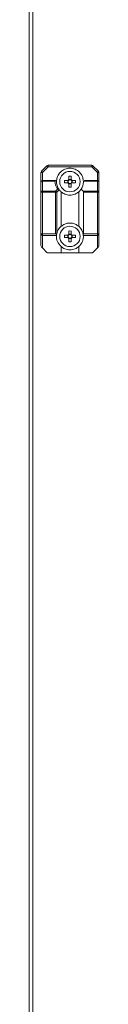
# Model space of a CAD drawing. Units: millimetres. Extents: x -2834 to 8559, y 73 to 6049.
# Drawn here: x 4340 to 4369, y 2594 to 2999 of the extents above; entities that cross this region are included whole.
import ezdxf

# ---------------------------------------------------------------- set-up
doc = ezdxf.new("R2010")
doc.units = ezdxf.units.MM
doc.header["$LTSCALE"] = 5

msp = doc.modelspace()

# ---------------------------------------------------------------- linework, layer by layer
at = {"color": 7, "linetype": 'Continuous', "lineweight": 18}
for p, q in [((4339.73, 1317.4), (4339.74, 3036.52)), ((4341.35, 1317.4), (4341.36, 3036.52)), ((4344.81, 2936.39), (4347.13, 2938.7)), ((4347.6, 2938.22), (4347.6, 2938.9)), ((4347.6, 2938.9), (4365.54, 2938.9)), ((4365.54, 2938.22), (4365.54, 2938.9)), ((4366.02, 2938.7), (4368.33, 2936.39)), ((4344.62, 2935.91), (4345.29, 2935.91)), ((4344.62, 2931.91), (4344.62, 2935.91)), ((4347.6, 2938.22), (4345.29, 2935.91)), ((4345.29, 2935.91), (4345.29, 2932.58)), ((4365.54, 2938.22), (4347.6, 2938.22)), ((4367.85, 2935.91), (4365.54, 2938.22)), ((4367.85, 2932.58), (4367.85, 2935.91)), ((4367.85, 2935.91), (4368.53, 2935.91)), ((4368.53, 2935.91), (4368.53, 2931.91)), ((4344.62, 2927.79), (4344.62, 2931.91)), ((4345.29, 2932.39), (4345.29, 2932.58)), ((4345.29, 2932.58), (4350.85, 2932.58)), ((4345.29, 2932.39), (4345.29, 2928.27)), ((4350.37, 2932.39), (4345.29, 2932.39)), ((4354.33, 2932.6), (4355.71, 2932.6)), ((4355.71, 2931.67), (4354.33, 2931.67)), ((4355.69, 2932.6), (4355.69, 2931.67)), ((4357.04, 2933.02), (4356.11, 2933.02)), ((4356.11, 2931.25), (4357.04, 2931.25)), ((4357.04, 2931.28), (4357.04, 2929.9)), ((4357.43, 2932.6), (4358.81, 2932.6)), ((4358.81, 2931.67), (4357.43, 2931.67)), ((4357.46, 2931.67), (4357.46, 2932.6)), ((4367.85, 2932.39), (4362.29, 2932.39)), ((4362.77, 2932.58), (4367.85, 2932.58)), ((4367.85, 2932.58), (4367.85, 2932.39)), ((4367.85, 2928.27), (4367.85, 2932.39)), ((4368.53, 2931.91), (4368.53, 2927.79)), ((4344.62, 2927.79), (4345.29, 2927.79)), ((4344.62, 2910.71), (4344.62, 2927.79)), ((4345.29, 2927.79), (4345.29, 2928.27)), ((4345.29, 2928.27), (4350.65, 2928.27)), ((4350.65, 2927.79), (4345.29, 2927.79)), ((4345.29, 2927.79), (4345.29, 2910.71)), ((4350.65, 2928.27), (4351.47, 2929.09)), ((4350.65, 2927.79), (4350.65, 2928.27)), ((4350.65, 2910.71), (4350.65, 2927.79)), ((4350.65, 2927.79), (4351.13, 2927.79)), ((4352.15, 2928.81), (4351.13, 2927.79)), ((4351.13, 2927.79), (4351.13, 2910.55)), ((4352.18, 2928.78), (4352.15, 2928.81)), ((4352.96, 2927.95), (4352.96, 2913.76)), ((4360.18, 2913.76), (4360.18, 2927.95)), ((4361.19, 2929.1), (4362.01, 2928.27)), ((4362.01, 2928.27), (4367.85, 2928.27)), ((4367.85, 2927.79), (4362.21, 2927.79)), ((4362.21, 2927.79), (4362.21, 2910.71)), ((4367.85, 2928.27), (4367.85, 2927.79)), ((4367.85, 2910.71), (4367.85, 2927.79)), ((4367.85, 2927.79), (4368.53, 2927.79)), ((4368.53, 2927.79), (4368.53, 2910.71)), ((4344.62, 2910.71), (4345.29, 2910.71)), ((4344.62, 2905.8), (4344.62, 2910.71)), ((4345.29, 2910.71), (4350.65, 2910.71)), ((4345.29, 2910.03), (4345.29, 2910.71)), ((4351.06, 2910.03), (4345.29, 2910.03)), ((4345.29, 2910.03), (4345.29, 2904.84)), ((4351.13, 2910.55), (4351.09, 2910.27)), ((4355.71, 2910.04), (4354.33, 2910.04)), ((4355.69, 2909.11), (4355.69, 2910.04)), ((4356.11, 2911.82), (4356.11, 2910.43)), ((4356.11, 2910.46), (4357.04, 2910.46)), ((4357.04, 2910.43), (4357.04, 2911.82)), ((4358.81, 2910.04), (4357.43, 2910.04)), ((4357.46, 2910.04), (4357.46, 2909.11)), ((4367.85, 2910.03), (4362.08, 2910.03)), ((4362.21, 2910.71), (4367.85, 2910.71)), ((4367.85, 2910.71), (4368.53, 2910.71)), ((4367.85, 2904.84), (4367.85, 2910.03)), ((4368.53, 2910.71), (4368.53, 2905.8)), ((4356.11, 2908.72), (4356.11, 2907.34)), ((4357.04, 2908.69), (4356.11, 2908.69)), ((4357.04, 2907.34), (4357.04, 2908.72)), ((4357.43, 2909.11), (4358.81, 2909.11)), ((4347.13, 2903.01), (4345.29, 2904.84)), ((4352.96, 2902.81), (4347.6, 2902.81)), ((4352.96, 2905.39), (4352.96, 2902.81)), ((4360.18, 2902.81), (4352.96, 2902.81)), ((4360.18, 2902.81), (4360.18, 2905.39)), ((4365.54, 2902.81), (4360.18, 2902.81)), ((4367.85, 2904.84), (4366.02, 2903.01))]:
    msp.add_line(p, q, dxfattribs=at)
at = {"color": 7, "linetype": 'Continuous', "lineweight": 18, "flags": 128}
for points in [[(4347.6, 2938.22), (4347.51, 2938.32), (4347.42, 2938.41), (4347.34, 2938.49), (4347.27, 2938.56), (4347.21, 2938.62), (4347.16, 2938.67), (4347.13, 2938.69), (4347.13, 2938.7)], [(4365.54, 2938.22), (4365.63, 2938.32), (4365.72, 2938.41), (4365.8, 2938.49), (4365.88, 2938.56), (4365.94, 2938.62), (4365.98, 2938.67), (4366.01, 2938.69), (4366.02, 2938.7)], [(4345.29, 2935.91), (4345.2, 2936.01), (4345.11, 2936.1), (4345.03, 2936.18), (4344.96, 2936.25), (4344.9, 2936.31), (4344.85, 2936.36), (4344.82, 2936.38), (4344.81, 2936.39)], [(4356.11, 2932.99), (4356.11, 2933.17), (4356.11, 2933.34), (4356.11, 2933.51), (4356.11, 2933.69), (4356.11, 2933.86), (4356.11, 2934.03), (4356.11, 2934.2), (4356.11, 2934.37)], [(4357.04, 2934.37), (4357.04, 2934.2), (4357.04, 2934.03), (4357.04, 2933.86), (4357.04, 2933.69), (4357.04, 2933.51), (4357.04, 2933.34), (4357.04, 2933.17), (4357.04, 2932.99)], [(4367.85, 2935.91), (4367.94, 2936.01), (4368.03, 2936.1), (4368.12, 2936.18), (4368.19, 2936.25), (4368.25, 2936.31), (4368.29, 2936.36), (4368.32, 2936.38), (4368.33, 2936.39)], [(4356.11, 2929.9), (4356.11, 2930.07), (4356.11, 2930.24), (4356.11, 2930.41), (4356.11, 2930.58), (4356.11, 2930.75), (4356.11, 2930.93), (4356.11, 2931.1), (4356.11, 2931.28)], [(4351.09, 2910.27), (4350.99, 2910.37), (4350.88, 2910.47), (4350.77, 2910.59), (4350.65, 2910.71)], [(4367.85, 2910.71), (4367.85, 2910.57), (4367.85, 2910.45), (4367.85, 2910.33), (4367.85, 2910.23), (4367.85, 2910.14), (4367.85, 2910.08), (4367.85, 2910.04), (4367.85, 2910.03)], [(4354.33, 2909.11), (4354.5, 2909.11), (4354.67, 2909.11), (4354.85, 2909.11), (4355.02, 2909.11), (4355.19, 2909.11), (4355.37, 2909.11), (4355.54, 2909.11), (4355.71, 2909.11)], [(4345.29, 2904.84), (4345.16, 2904.97), (4345.03, 2905.1), (4344.92, 2905.22), (4344.81, 2905.32)], [(4368.33, 2905.32), (4368.23, 2905.22), (4368.11, 2905.1), (4367.98, 2904.97), (4367.85, 2904.84)]]:
    msp.add_lwpolyline(points, dxfattribs=at)
at = {"color": 7, "linetype": 'Continuous', "lineweight": 18}
for centre in [(4356.57, 2932.13), (4356.57, 2909.58)]:
    msp.add_circle(centre, 4.2, dxfattribs=at)
for centre, radius, start, end in [((4347.6, 2938.22), 0.677, 89.9998, 134.9998), ((4365.54, 2938.22), 0.677, 44.9998, 89.9998), ((4345.29, 2935.91), 0.677, 134.9998, 179.9998), ((4356.57, 2915.08), 19.3, 88.6206, 91.3794), ((4367.85, 2935.91), 0.677, 359.9998, 44.9998), ((4345.29, 2931.91), 0.677, 89.9998, 179.9998), ((4345.21, 2931.79), 0.604, 81.9558, 168.5759), ((4356.57, 2932.61), 6.2, 182.0838, 214.6306), ((4356.57, 2932.13), 5.53, 175.3174, 217.4044), ((4373.35, 2932.13), 19.02, 178.5992, 181.3991), ((4356.57, 2932.13), 0.975, 118.4514, 151.5483), ((4356.57, 2932.13), 0.975, 208.4514, 241.5483), ((4356.57, 2932.13), 0.768, 142.7587, 217.2409), ((4356.57, 2932.13), 0.768, 127.2409, 142.7587), ((4356.57, 2932.13), 0.768, 217.2409, 232.7587), ((4356.57, 2932.13), 0.768, 52.7587, 127.2409), ((4356.57, 2932.13), 0.768, 232.7587, 307.2409), ((4356.57, 2932.13), 0.975, 28.4514, 61.5483), ((4356.57, 2932.13), 0.768, 37.2409, 52.7587), ((4356.57, 2932.13), 0.768, 307.2409, 322.7587), ((4356.57, 2932.13), 0.975, 298.4514, 331.5483), ((4356.57, 2932.13), 0.768, 322.7587, 37.2409), ((4339.8, 2932.13), 19.02, 358.5992, 1.3991), ((4356.57, 2932.13), 5.53, 326.6555, 357.9159), ((4362.77, 2931.91), 0.677, 134.9998, 177.9159), ((4362.77, 2931.91), 0.677, 89.9998, 134.9998), ((4367.85, 2931.91), 0.677, 359.9998, 89.9998), ((4367.93, 2931.79), 0.604, 11.4199, 98.0474), ((4345.21, 2927.67), 0.604, 81.9546, 168.5771), ((4350.14, 2927.28), 1.11, 27.2587, 62.7365), ((4356.57, 2932.13), 5.53, 217.4044, 229.227), ((4356.57, 2948.75), 18.86, 268.5882, 271.4118), ((4356.57, 2932.13), 5.53, 310.7726, 326.6555), ((4361.53, 2927.79), 0.677, 359.9998, 44.9998), ((4367.93, 2927.67), 0.604, 11.4216, 98.0578), ((4345.29, 2910.71), 0.677, 179.9998, 269.9998), ((4356.57, 2909.58), 5.53, 175.3174, 229.227), ((4356.57, 2909.58), 5.53, 130.7726, 169.9131), ((4373.35, 2909.58), 19.03, 178.6006, 181.3994), ((4356.57, 2909.58), 0.975, 118.4514, 151.5483), ((4356.57, 2909.58), 0.768, 142.7587, 217.2409), ((4356.57, 2909.58), 0.768, 127.2409, 142.7587), ((4356.57, 2892.52), 19.3, 88.6206, 91.3794), ((4356.57, 2909.58), 0.768, 52.7587, 127.2409), ((4356.57, 2909.58), 0.975, 28.4514, 61.5483), ((4356.57, 2909.58), 0.768, 37.2409, 52.7587), ((4356.57, 2909.58), 0.768, 322.7587, 37.2409), ((4339.8, 2909.58), 19.01, 358.5995, 1.4005), ((4356.57, 2909.58), 5.53, 7.2231, 49.227), ((4356.57, 2909.58), 5.53, 310.7726, 4.6822), ((4361.53, 2910.71), 0.677, 320.2211, 359.9998), ((4367.85, 2910.71), 0.677, 269.9998, 359.9998), ((4356.57, 2909.58), 0.975, 208.4514, 241.5483), ((4356.57, 2909.58), 0.768, 217.2409, 232.7587), ((4356.57, 2909.58), 0.768, 232.7587, 307.2409), ((4356.57, 2926.19), 18.86, 268.5882, 271.4118), ((4356.57, 2909.58), 0.975, 298.4514, 331.5483), ((4356.57, 2909.58), 0.768, 307.2409, 322.7587), ((4345.29, 2905.8), 0.677, 179.9998, 224.9998), ((4347.6, 2903.49), 0.677, 224.9998, 269.9998), ((4365.54, 2903.49), 0.677, 269.9998, 314.9998), ((4367.85, 2905.8), 0.677, 314.9998, 359.9998)]:
    msp.add_arc(centre, radius, start, end, dxfattribs=at)
for points, knots in [([(4362.08, 2932.58), (4361.98, 2933.15), (4361.76, 2934.43), (4360.57, 2936.14), (4358.74, 2937.37), (4356.57, 2937.8), (4354.4, 2937.37), (4352.57, 2936.14), (4351.39, 2934.43), (4351.16, 2933.15), (4351.06, 2932.58)], [0, 0, 0, 0, 0.104617, 0.236411, 0.368206, 0.5, 0.631794, 0.763588, 0.895383, 1, 1, 1, 1]), ([(4350.37, 2932.39), (4350.37, 2932.39), (4350.46, 2932.45), (4350.63, 2932.55), (4350.78, 2932.57), (4350.85, 2932.58)], [0, 0, 0, 0, 0.00694, 0.517214, 1, 1, 1, 1]), ([(4350.85, 2932.58), (4350.91, 2932.58), (4351.04, 2932.58), (4351.05, 2932.58), (4351.06, 2932.58)], [0, 0, 0, 0, 0.444492, 1, 1, 1, 1]), ([(4355.96, 2932.6), (4355.94, 2932.6), (4355.86, 2932.6), (4355.78, 2932.6), (4355.72, 2932.6), (4355.71, 2932.6)], [0, 0, 0, 0, 0.28405, 0.880894, 1, 1, 1, 1]), ([(4355.71, 2931.67), (4355.72, 2931.67), (4355.78, 2931.67), (4355.86, 2931.67), (4355.94, 2931.67), (4355.96, 2931.67)], [0, 0, 0, 0, 0.119106, 0.71595, 1, 1, 1, 1]), ([(4356.11, 2932.99), (4356.11, 2932.98), (4356.11, 2932.92), (4356.11, 2932.84), (4356.11, 2932.77), (4356.11, 2932.74)], [0, 0, 0, 0, 0.119107, 0.715951, 1, 1, 1, 1]), ([(4356.11, 2931.52), (4356.11, 2931.5), (4356.11, 2931.42), (4356.11, 2931.34), (4356.11, 2931.29), (4356.11, 2931.28)], [0, 0, 0, 0, 0.284052, 0.880896, 1, 1, 1, 1]), ([(4357.04, 2932.74), (4357.04, 2932.77), (4357.04, 2932.84), (4357.04, 2932.92), (4357.04, 2932.98), (4357.04, 2932.99)], [0, 0, 0, 0, 0.284049, 0.880893, 1, 1, 1, 1]), ([(4357.04, 2931.28), (4357.04, 2931.29), (4357.04, 2931.34), (4357.04, 2931.42), (4357.04, 2931.5), (4357.04, 2931.52)], [0, 0, 0, 0, 0.119104, 0.715948, 1, 1, 1, 1]), ([(4357.43, 2932.6), (4357.42, 2932.6), (4357.36, 2932.6), (4357.28, 2932.6), (4357.21, 2932.6), (4357.18, 2932.6)], [0, 0, 0, 0, 0.119106, 0.715949, 1, 1, 1, 1]), ([(4357.18, 2931.67), (4357.21, 2931.67), (4357.28, 2931.67), (4357.36, 2931.67), (4357.42, 2931.67), (4357.43, 2931.67)], [0, 0, 0, 0, 0.28405, 0.880894, 1, 1, 1, 1]), ([(4351.47, 2929.09), (4351.47, 2929.09), (4351.57, 2929.08), (4351.75, 2929.05), (4351.99, 2928.96), (4352.1, 2928.86), (4352.15, 2928.81)], [0, 0, 0, 0, 0.006669, 0.372393, 0.685482, 1, 1, 1, 1]), ([(4352.96, 2927.95), (4353.44, 2927.61), (4354.52, 2926.84), (4356.57, 2926.48), (4358.63, 2926.84), (4359.7, 2927.61), (4360.18, 2927.95)], [0, 0, 0, 0, 0.224349, 0.5, 0.775651, 1, 1, 1, 1]), ([(4360.18, 2913.76), (4359.7, 2914.1), (4358.63, 2914.87), (4356.57, 2915.23), (4354.52, 2914.87), (4353.44, 2914.1), (4352.96, 2913.76)], [0, 0, 0, 0, 0.224353, 0.499999, 0.775646, 1, 1, 1, 1]), ([(4351.09, 2910.27), (4351.08, 2910.22), (4351.07, 2910.11), (4351.06, 2910.04), (4351.06, 2910.03), (4351.06, 2910.03)], [0, 0, 0, 0, 0.385657, 0.771377, 1, 1, 1, 1]), ([(4355.71, 2910.04), (4355.72, 2910.04), (4355.78, 2910.04), (4355.86, 2910.04), (4355.94, 2910.04), (4355.96, 2910.04)], [0, 0, 0, 0, 0.119106, 0.715949, 1, 1, 1, 1]), ([(4356.11, 2910.19), (4356.11, 2910.21), (4356.11, 2910.29), (4356.11, 2910.37), (4356.11, 2910.43), (4356.11, 2910.43)], [0, 0, 0, 0, 0.284049, 0.880895, 1, 1, 1, 1]), ([(4357.04, 2910.43), (4357.04, 2910.43), (4357.04, 2910.37), (4357.04, 2910.29), (4357.04, 2910.21), (4357.04, 2910.19)], [0, 0, 0, 0, 0.119105, 0.715951, 1, 1, 1, 1]), ([(4357.18, 2910.04), (4357.21, 2910.04), (4357.28, 2910.04), (4357.36, 2910.04), (4357.42, 2910.04), (4357.43, 2910.04)], [0, 0, 0, 0, 0.284051, 0.880894, 1, 1, 1, 1]), ([(4362.08, 2910.03), (4362.08, 2910.04), (4362.08, 2910.05), (4362.07, 2910.15), (4362.06, 2910.24), (4362.05, 2910.27)], [0, 0, 0, 0, 0.382727, 0.765416, 1, 1, 1, 1]), ([(4355.96, 2909.11), (4355.94, 2909.11), (4355.86, 2909.11), (4355.78, 2909.11), (4355.72, 2909.11), (4355.71, 2909.11)], [0, 0, 0, 0, 0.284051, 0.880894, 1, 1, 1, 1]), ([(4356.11, 2908.72), (4356.11, 2908.73), (4356.11, 2908.79), (4356.11, 2908.87), (4356.11, 2908.94), (4356.11, 2908.97)], [0, 0, 0, 0, 0.119105, 0.715951, 1, 1, 1, 1]), ([(4357.04, 2908.97), (4357.04, 2908.94), (4357.04, 2908.87), (4357.04, 2908.79), (4357.04, 2908.73), (4357.04, 2908.72)], [0, 0, 0, 0, 0.284049, 0.880895, 1, 1, 1, 1]), ([(4357.43, 2909.11), (4357.42, 2909.11), (4357.36, 2909.11), (4357.28, 2909.11), (4357.21, 2909.11), (4357.18, 2909.11)], [0, 0, 0, 0, 0.119106, 0.715949, 1, 1, 1, 1]), ([(4352.96, 2905.39), (4353.44, 2905.05), (4354.52, 2904.29), (4356.57, 2903.92), (4358.63, 2904.29), (4359.7, 2905.05), (4360.18, 2905.39)], [0, 0, 0, 0, 0.224346, 0.499997, 0.775645, 1, 1, 1, 1])]:
    msp.add_open_spline(points, degree=3, knots=knots, dxfattribs=at)

doc.saveas('drawing.dxf')
